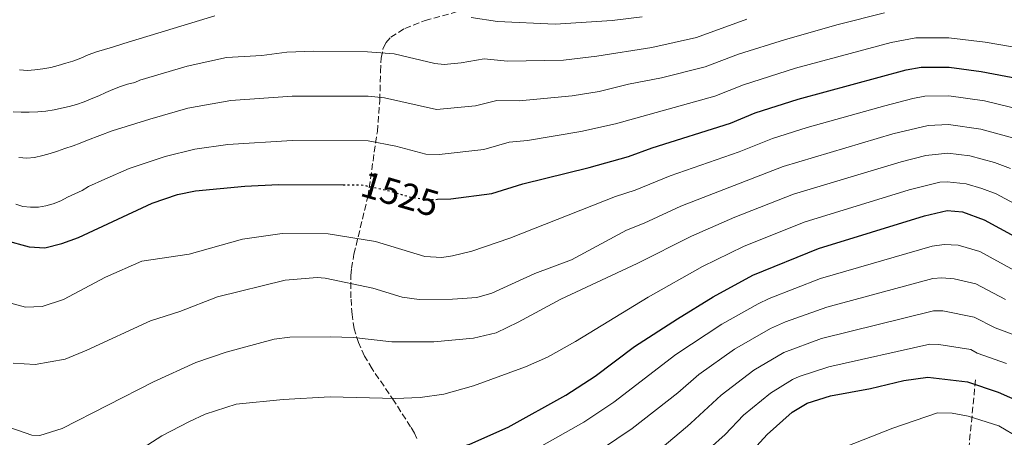
# Model space of a CAD drawing. Units: metres. Extents: x 671972 to 675437, y 4742147 to 4744546.
# Drawn here: x 672397 to 672663, y 4744186 to 4744299 of the extents above; entities that cross this region are included whole.
import ezdxf
from ezdxf.enums import TextEntityAlignment as Align

# ---------------------------------------------------------------- set-up
doc = ezdxf.new("R2010")
doc.units = ezdxf.units.M
doc.header["$MEASUREMENT"] = 0
doc.linetypes.add('DGN Style 3', pattern=[2.435891, 1.739922, -0.695969])
doc.linetypes.add('DGN Style 5', pattern=[1.217945, 0.521977, -0.695969])
for name, color, linetype, lineweight in [('Barranco lineal', 142, 'DGN Style 3', 13), ('Cota de curva de nivel directora', 7, 'Continuous', 0), ('Curva de nivel directora', 30, 'Continuous', 30), ('Curva de nivel directora no vista', 30, 'DGN Style 5', 30), ('Curva de nivel intermedia', 30, 'Continuous', 0), ('Zona arbolada', 92, 'DGN Style 3', 0)]:
    doc.layers.add(name, color=color, linetype=linetype, lineweight=lineweight)
doc.styles.add('Style-Arial', font='arial.ttf')

msp = doc.modelspace()

# ---------------------------------------------------------------- linework, layer by layer
at = {"layer": 'Barranco lineal', "color": 142, "linetype": 'DGN Style 3', "lineweight": 13}
msp.add_polyline3d([(672655.2, 4744201.69, 1475.75), (672652.99, 4744178.91, 1460.68), (672649.01, 4744160.1, 1450.72), (672646.35, 4744136.87, 1438.15), (672643.51, 4744108.21, 1422.61), (672638.2, 4744077.9, 1404.33), (672631.58, 4744052.07, 1387.02), (672625.16, 4744027.51, 1372.14), (672619.43, 4743998.82, 1357.94), (672613.02, 4743970.28, 1340.58), (672608.15, 4743947.27, 1329.62)], dxfattribs=at)
at = {"layer": 'Curva de nivel directora', "color": 30, "linetype": 'Continuous', "lineweight": 30, "flags": 128}
for points, elevation in [([(672509.8, 4744250.5), (672513.45, 4744250.66), (672524.53, 4744252.09), (672532.91, 4744254.72), (672550.82, 4744259.1), (672561.42, 4744262.07), (672567.87, 4744264.38), (672589.01, 4744271.06), (672595.66, 4744273.85), (672607.28, 4744277.58), (672636.51, 4744285.47), (672640.55, 4744286.17), (672648.06, 4744286.25), (672656.7, 4744285.07), (672670.1, 4744282.49)], 1525), ([(672392.93, 4744239.46), (672399.47, 4744237.64), (672403.77, 4744237.36), (672408.37, 4744238.51), (672412.82, 4744240.14), (672432.75, 4744249.48), (672439.62, 4744251.76), (672444.44, 4744252.77), (672457.79, 4744254.05), (672466.83, 4744254.47), (672484.33, 4744254.44)], 1525), ([(672477.17, 4744181.32), (672478.58, 4744181.38), (672491.22, 4744180.43), (672498.28, 4744180.56), (672507.31, 4744181.6), (672516.13, 4744183.55), (672518.58, 4744184.36), (672528.97, 4744188.92), (672544.52, 4744197.57), (672552.44, 4744202.67), (672563.1, 4744210.69), (672574.64, 4744218.22), (672584.33, 4744224.16), (672595.03, 4744230), (672612.77, 4744237.17), (672641.42, 4744246.03), (672647.58, 4744247.48), (672651.68, 4744247.07), (672657.55, 4744244.97), (672668.94, 4744238.7)], 1500), ([(672593.27, 4744180.68), (672598.93, 4744186.89), (672605.64, 4744192.94), (672609.76, 4744195.43), (672616.01, 4744197.4), (672626.81, 4744199.39), (672635.87, 4744201.48), (672642.28, 4744202.4), (672653.02, 4744201.14), (672661.35, 4744198.4), (672667.49, 4744195.68)], 1475)]:
    msp.add_lwpolyline(points, dxfattribs=dict(at, elevation=elevation))
at = {"layer": 'Curva de nivel directora no vista', "color": 30, "linetype": 'DGN Style 5', "lineweight": 30, "elevation": 1525, "flags": 128}
msp.add_lwpolyline([(672484.33, 4744254.44), (672489.22, 4744254.43), (672496.08, 4744252.99), (672502.55, 4744251.1), (672507.03, 4744250.38), (672509.8, 4744250.5)], dxfattribs=at)
at = {"layer": 'Curva de nivel intermedia', "color": 30, "linetype": 'Continuous', "lineweight": 0, "flags": 128}
for points, elevation in [([(672396.71, 4744261.78), (672398.83, 4744261.61), (672400.98, 4744261.8), (672403.19, 4744262.33), (672405.15, 4744262.87), (672407.14, 4744263.53), (672409.13, 4744264.2), (672411.42, 4744264.93), (672413.31, 4744265.65), (672415.27, 4744266.51), (672421.95, 4744269.02), (672432.08, 4744272.17), (672442.39, 4744275.11), (672454.01, 4744277.16), (672470.59, 4744278.36), (672491.14, 4744278.34), (672495.52, 4744277.92), (672509.59, 4744274.73), (672520.09, 4744275.76), (672525.9, 4744277.19), (672531.86, 4744277.09), (672546.21, 4744278.45), (672553.48, 4744279.66), (672561.47, 4744281.6), (672570.32, 4744283.28), (672582.19, 4744286.33), (672591.18, 4744289.69), (672603.85, 4744293.72), (672618.09, 4744297.77), (672630.59, 4744300.91)], 1535), ([(672396.87, 4744285.46), (672399.02, 4744285.32), (672401.07, 4744285.47), (672403.22, 4744285.75), (672405.4, 4744286.13), (672407.36, 4744286.66), (672409.42, 4744287.26), (672411.34, 4744287.86), (672413.5, 4744288.66), (672415.42, 4744289.51), (672417.71, 4744290.34), (672419.83, 4744290.97), (672422.04, 4744291.57), (672425.06, 4744292.58), (672449.65, 4744300.07)], 1545), ([(672518.9, 4744299.67), (672526.02, 4744298.59), (672541.6, 4744297.81), (672557.07, 4744298.85), (672565.13, 4744299.79)], 1545), ([(672395.18, 4744274.11), (672397.33, 4744274.01), (672399.51, 4744274.03), (672401.82, 4744274.11), (672404.04, 4744274.3), (672406.22, 4744274.67), (672408.27, 4744275.14), (672410.29, 4744275.62), (672412.32, 4744276.12), (672414.41, 4744276.88), (672416.3, 4744277.68), (672418.29, 4744278.44), (672420.25, 4744279.33), (672422.15, 4744280.18), (672424.14, 4744280.94), (672426.04, 4744281.64), (672428.09, 4744282.05), (672429.38, 4744282.7), (672442.16, 4744286.44), (672452.82, 4744288.79), (672462.37, 4744289.32), (672469.13, 4744290.23), (672476.46, 4744290.57), (672490.95, 4744290.34), (672498.12, 4744289.78), (672509.08, 4744287.2), (672511.67, 4744286.95), (672516.22, 4744287.37), (672522.4, 4744288.43), (672528.76, 4744287.8), (672543.9, 4744288.13), (672552.93, 4744289.17), (672567.72, 4744291.53), (672579.81, 4744294.27), (672593.45, 4744299.15)], 1540), ([(672395.86, 4744249.15), (672397.79, 4744248.59), (672399.9, 4744248.33), (672401.99, 4744248.35), (672404.01, 4744248.69), (672406, 4744249.26), (672408.06, 4744250.12), (672409.89, 4744251.04), (672411.85, 4744251.99), (672413.81, 4744252.88), (672415.55, 4744253.93), (672419.95, 4744255.97), (672426.48, 4744258.86), (672436.21, 4744262.07), (672444.23, 4744264.01), (672453.21, 4744265.31), (672470.53, 4744266.41), (672491.13, 4744266.33), (672498.58, 4744264.85), (672506.68, 4744262.7), (672510.31, 4744262.62), (672522.31, 4744263.93), (672529.23, 4744265.92), (672534.13, 4744266.35), (672548.52, 4744268.78), (672557.96, 4744270.91), (672584.74, 4744278.41), (672592.48, 4744281.44), (672606.53, 4744285.92), (672632.45, 4744292.89), (672639.09, 4744294.14), (672647.99, 4744294.11), (672657.79, 4744292.99), (672677.8, 4744289.54)], 1530), ([(672394.53, 4744222.4), (672398.5, 4744221.35), (672402.99, 4744221.5), (672408.8, 4744223.39), (672420.15, 4744229.44), (672429.95, 4744233.73), (672442.7, 4744235.63), (672457.16, 4744239.74), (672467.89, 4744241.26), (672480.29, 4744241.19), (672493.07, 4744239.05), (672506.43, 4744235.07), (672511.04, 4744234.8), (672513.9, 4744235.22), (672519.07, 4744236.51), (672529.35, 4744239.99), (672557.93, 4744251.21), (672563.23, 4744252.97), (672572.69, 4744256.82), (672591.33, 4744263.3), (672600.39, 4744266.94), (672609.76, 4744269.9), (672630.72, 4744275.75), (672638.27, 4744277.76), (672641.5, 4744278.33), (672647.97, 4744278.5), (672657.66, 4744277.08), (672670.93, 4744273.83)], 1520), ([(672395.15, 4744206.22), (672401.15, 4744205.84), (672409.21, 4744207.3), (672415.09, 4744209.69), (672432.28, 4744217.67), (672440.25, 4744220.17), (672450.43, 4744224.16), (672468.68, 4744228.64), (672477.33, 4744229.34), (672479.48, 4744229.2), (672492.4, 4744226.48), (672500.25, 4744224.08), (672504.89, 4744223.44), (672513.85, 4744223.46), (672520.48, 4744223.98), (672524.56, 4744225.15), (672536.17, 4744230.41), (672546.04, 4744234.12), (672560.87, 4744242.16), (672565.69, 4744244.04), (672575.6, 4744248.65), (672603.22, 4744259.4), (672632.91, 4744268.19), (672642.45, 4744270.48), (672647.87, 4744270.74), (672656.65, 4744269.44), (672665.59, 4744266.99)], 1515), ([(672394.3, 4744188.85), (672400.22, 4744186.75), (672402.36, 4744186.7), (672408.4, 4744188.53), (672433.09, 4744201.14), (672444.5, 4744206.36), (672452.74, 4744209.16), (672465.69, 4744212.66), (672469.93, 4744213.21), (672480.87, 4744213.33), (672487.1, 4744213.15), (672497.52, 4744212.01), (672508.8, 4744211.95), (672519.55, 4744212.93), (672525.65, 4744214.44), (672531.6, 4744217.27), (672543.16, 4744223.48), (672563.82, 4744233.11), (672578.51, 4744240.49), (672590.17, 4744245.64), (672606.05, 4744251.86), (672635.11, 4744260.63), (672641.79, 4744262.35), (672647.77, 4744262.99), (672653.69, 4744262.27), (672660.35, 4744260.4), (672664.67, 4744258.82)], 1510), ([(672424.31, 4744179.46), (672435.39, 4744186.53), (672442.8, 4744190.45), (672447.08, 4744192.39), (672455.4, 4744195.11), (672468.1, 4744196.4), (672480.84, 4744197.08), (672498.49, 4744196.65), (672505.16, 4744196.94), (672511.51, 4744197.85), (672519.57, 4744200.09), (672533.61, 4744205.18), (672539.52, 4744207.83), (672547.13, 4744212.05), (672566.76, 4744224.05), (672581.42, 4744232.33), (672592.52, 4744237.78), (672608.88, 4744244.32), (672637.31, 4744253.06), (672645.52, 4744255.1), (672647.51, 4744255.25), (672652.69, 4744254.67), (672656.89, 4744253.38), (672660.8, 4744251.93), (672665.67, 4744249.39)], 1505), ([(672532.48, 4744180.74), (672549.34, 4744190.26), (672557.44, 4744195.63), (672574.23, 4744208.52), (672586.62, 4744216.76), (672596.44, 4744222.25), (672599.46, 4744223.69), (672613.35, 4744229.09), (672643.52, 4744237.8), (672646.7, 4744238.24), (672650.5, 4744238.07), (672656.34, 4744236.35), (672665.77, 4744231.22)], 1495), ([(672509.2, 4744159.26), (672512.99, 4744160.27), (672517.74, 4744162.04), (672522.4, 4744163.72), (672526.74, 4744165.79), (672530.6, 4744167.89), (672534.04, 4744170.18), (672548.32, 4744179.26), (672554.16, 4744182.95), (672562.43, 4744188.59), (672574.77, 4744198.15), (672580.45, 4744203.14), (672590.11, 4744209.99), (672599.77, 4744215.54), (672603.9, 4744217.34), (672615, 4744221.38), (672643.7, 4744229.06), (672646.09, 4744229.27), (672649.44, 4744229.03), (672655.33, 4744227.62), (672663.34, 4744223.42)], 1490), ([(672564.83, 4744178.63), (672577.35, 4744189.16), (672578.27, 4744190), (672586.44, 4744197.59), (672595.29, 4744204.31), (672603.44, 4744209.05), (672613.55, 4744212.84), (672643.87, 4744220.36), (672646.39, 4744220.36), (672654.83, 4744218.67), (672660.53, 4744215.79), (672675.78, 4744210.06)], 1485), ([(672583.32, 4744183.11), (672587.57, 4744186.9), (672592.54, 4744192.11), (672599.81, 4744198.14), (672605.73, 4744201.75), (672607.52, 4744202.63), (672615.59, 4744205.21), (672642.89, 4744211.37), (672645.32, 4744211.28), (672653.93, 4744209.9), (672655.68, 4744208.94), (672663.6, 4744206.15)], 1480), ([(672614.28, 4744181.32), (672632.88, 4744188.65), (672644.9, 4744192.76), (672648.93, 4744192.72), (672653.2, 4744191.84), (672661.54, 4744189.23), (672666.99, 4744186.07)], 1470)]:
    msp.add_lwpolyline(points, dxfattribs=dict(at, elevation=elevation))
at = {"layer": 'Zona arbolada', "color": 92, "linetype": 'DGN Style 3', "lineweight": 0}
msp.add_polyline3d([(672504.26, 4744185.89, 1508.35), (672503.61, 4744187.31, 1509.03), (672502.55, 4744188.99, 1509.38), (672498.13, 4744195.93, 1510.31), (672492.14, 4744204.69, 1513.68), (672490.14, 4744208.12, 1514.09), (672488.47, 4744211.75, 1514.36), (672487.29, 4744215.47, 1515.05), (672486.74, 4744219.32, 1515.98), (672486.46, 4744223.88, 1516.86), (672486.4, 4744229.88, 1517.51), (672486.58, 4744231.79, 1518.07), (672487.27, 4744235.66, 1519.81), (672491.01, 4744251.2, 1528.05), (672493.58, 4744268.83, 1536.61), (672494.26, 4744277.29, 1539.98), (672494.42, 4744284.99, 1541.74), (672494.63, 4744288.63, 1543.59), (672495.09, 4744291.14, 1544.79), (672495.88, 4744292.81, 1545.29), (672497.23, 4744294.32, 1545.75), (672500.99, 4744296.69, 1546.63), (672506.46, 4744298.8, 1547.71), (672519.25, 4744302.34, 1549.02)], dxfattribs=at)
msp.add_polyline3d([(672504.26, 4744185.89, 1508.35), (672503.61, 4744187.31, 1509.03), (672502.55, 4744188.99, 1509.38), (672498.13, 4744195.93, 1510.31), (672492.14, 4744204.69, 1513.68), (672490.14, 4744208.12, 1514.09), (672488.47, 4744211.75, 1514.36), (672487.29, 4744215.47, 1515.05), (672486.74, 4744219.32, 1515.98), (672486.46, 4744223.88, 1516.86), (672486.4, 4744229.88, 1517.51), (672486.58, 4744231.79, 1518.07), (672487.27, 4744235.66, 1519.81), (672491.01, 4744251.2, 1528.05), (672493.58, 4744268.83, 1536.61), (672494.26, 4744277.29, 1539.98), (672494.42, 4744284.99, 1541.74), (672494.63, 4744288.63, 1543.59), (672495.09, 4744291.14, 1544.79), (672495.88, 4744292.81, 1545.29), (672497.23, 4744294.32, 1545.75), (672500.99, 4744296.69, 1546.63), (672506.46, 4744298.8, 1547.71), (672519.25, 4744302.34, 1549.02)], dxfattribs=at)

# ---------------------------------------------------------------- texts
at = {"layer": 'Cota de curva de nivel directora', "color": 7, "linetype": 'Continuous', "lineweight": 0, "style": 'Style-Arial'}
msp.add_text('1525', height=7, rotation=343.7265, dxfattribs=at).set_placement((672499.72, 4744251.93, 1525), align=Align.MIDDLE_CENTER)

doc.saveas('drawing.dxf')
